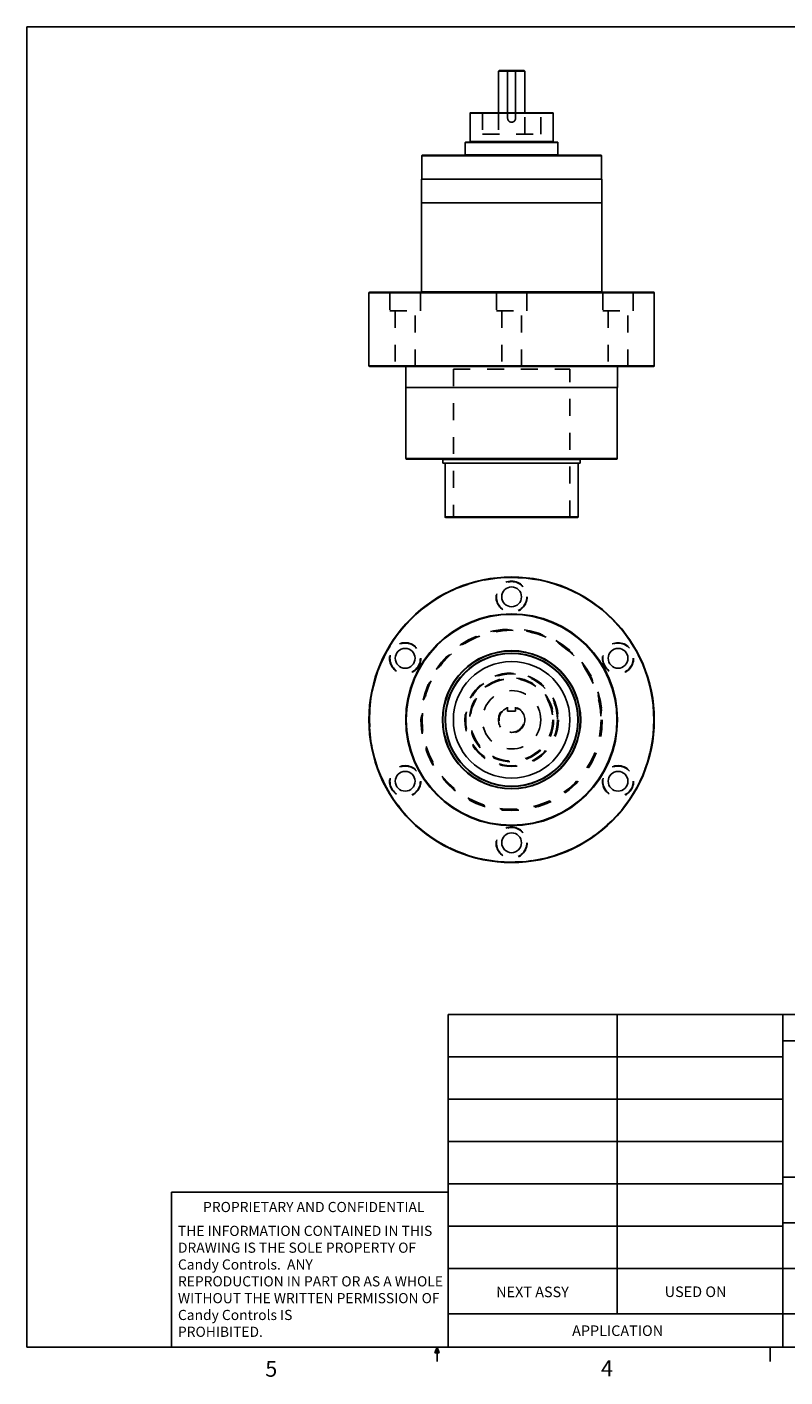
# Model space of a CAD drawing. Extents: x 0.3 to 10.6, y 0.2 to 8.2.
# Drawn here: x 0.3 to 4.8, y 0.2 to 8.2 of the extents above; entities that cross this region are included whole.
import ezdxf

# ---------------------------------------------------------------- set-up
doc = ezdxf.new("R2010")
doc.units = 0
doc.linetypes.add('HIDDEN', pattern=[0.075, 0.05, -0.025])
doc.layers.get('0').update_dxf_attribs({"linetype": 'CONTINUOUS'})
doc.styles.add('SLDTEXTSTYLE0', font='TXT', dxfattribs={"width": 0.75})

# ---------------------------------------------------------------- blocks, each defined once
blk = doc.blocks.new('SW_NOTE_2')
at = {"color": 0, "linetype": 'CONTINUOUS', "char_height": 0.06, "attachment_point": 1, "style": 'SLDTEXTSTYLE0'}
for s, insert in [('THE INFORMATION CONTAINED IN THIS', (0, 0.0773)), ('DRAWING IS THE SOLE PROPERTY OF', (0, -0.022)), ('Candy Controls.  ANY ', (0, -0.1214)), ('REPRODUCTION IN PART OR AS A WHOLE', (0, -0.2208)), ('WITHOUT THE WRITTEN PERMISSION OF', (0, -0.3201)), ('Candy Controls IS ', (0, -0.4195)), ('PROHIBITED.', (0, -0.5189))]:
    blk.add_mtext(s, dxfattribs=dict(at, insert=insert))

msp = doc.modelspace()

# ---------------------------------------------------------------- linework, layer by layer
at = {"color": 7, "linetype": 'CONTINUOUS'}
for p, q in [((0.3299, 8.1921), (10.6299, 8.1921)), ((0.3299, 8.1921), (0.3299, 0.3921)), ((3.121, 7.9343), (3.1173, 7.9305)), ((3.1173, 7.9305), (3.1173, 7.6848)), ((3.1719, 7.9305), (3.1173, 7.9305)), ((3.121, 7.9343), (3.1719, 7.9343)), ((3.1719, 7.9343), (3.2189, 7.9343)), ((3.1719, 7.6848), (3.1719, 7.9305)), ((3.2189, 7.9343), (3.2698, 7.9343)), ((3.2189, 7.9305), (3.2189, 7.6848)), ((3.2735, 7.9305), (3.2189, 7.9305)), ((3.2735, 7.9305), (3.2698, 7.9343)), ((3.2735, 7.6848), (3.2735, 7.9305)), ((2.9494, 7.6823), (2.9494, 7.5148)), ((2.9519, 7.6848), (3.4389, 7.6848)), ((3.4414, 7.5148), (3.4414, 7.6823)), ((2.9217, 7.5098), (2.9217, 7.4368)), ((2.9242, 7.5123), (3.4667, 7.5123)), ((3.4692, 7.4368), (3.4692, 7.5098)), ((2.6642, 7.4318), (2.6642, 7.2937)), ((3.7242, 7.4343), (2.6667, 7.4343)), ((3.7267, 7.2937), (3.7267, 7.4318)), ((2.6629, 7.2937), (2.6629, 7.153)), ((3.7279, 7.2937), (2.6629, 7.2937)), ((3.7279, 7.153), (3.7279, 7.2937)), ((2.6617, 7.153), (2.6617, 6.6268)), ((3.7292, 7.153), (2.6617, 7.153)), ((3.7292, 6.6268), (3.7292, 7.153)), ((2.3517, 6.6218), (2.3517, 6.1893)), ((4.0367, 6.6243), (2.3542, 6.6243)), ((4.0392, 6.1893), (4.0392, 6.6218)), ((4.0367, 6.1868), (2.3542, 6.1868)), ((2.5692, 6.1868), (2.5692, 6.0618)), ((3.8217, 6.0618), (3.8217, 6.1868)), ((3.8217, 6.0618), (2.5692, 6.0618)), ((2.5704, 6.0618), (2.5704, 5.6418)), ((3.8204, 5.6418), (3.8204, 6.0618)), ((2.5729, 5.6393), (3.8179, 5.6393)), ((2.7892, 5.6368), (2.7892, 5.6143)), ((3.6017, 5.6143), (2.7892, 5.6143)), ((2.8017, 5.6143), (2.8017, 5.2968)), ((3.5892, 5.2968), (3.5892, 5.6143)), ((3.6017, 5.6143), (3.6017, 5.6368)), ((3.5867, 5.2943), (2.8042, 5.2943)), ((2.821, 2.3564), (10.6299, 2.3564)), ((2.821, 0.3921), (2.821, 2.3564)), ((3.819, 2.3564), (3.819, 0.5883)), ((4.7982, 0.3921), (4.7982, 2.3564)), ((6.1796, 2.2021), (4.7982, 2.2021)), ((2.821, 2.1064), (4.7982, 2.1064)), ((2.821, 1.8564), (4.7982, 1.8564)), ((2.821, 1.6064), (4.7982, 1.6064)), ((2.821, 1.3564), (4.7982, 1.3564)), ((4.7982, 1.3958), (6.1796, 1.3958)), ((1.1838, 0.3921), (1.1838, 1.3064)), ((2.821, 1.3064), (1.1838, 1.3064)), ((4.7982, 1.1258), (6.1796, 1.1258)), ((2.821, 1.1064), (4.7982, 1.1064)), ((2.821, 0.8564), (4.7982, 0.8564)), ((4.7982, 0.8558), (6.1796, 0.8558)), ((2.821, 0.5883), (6.1796, 0.5883)), ((10.6299, 0.3921), (0.3299, 0.3921)), ((2.7414, 0.3575), (2.7547, 0.3921)), ((2.7672, 0.3575), (2.7414, 0.3575)), ((2.7547, 0.3921), (2.7547, 0.3073)), ((2.7547, 0.3921), (2.7672, 0.3575)), ((4.7234, 0.3921), (4.7234, 0.3073))]:
    msp.add_line(p, q, dxfattribs=at)
at = {"color": 7, "linetype": 'HIDDEN'}
for p, q in [((3.1719, 7.9305), (3.2189, 7.9305)), ((2.9494, 7.6823), (3.4414, 7.6823)), ((3.0229, 7.6848), (3.0229, 7.5598)), ((3.1173, 7.6848), (3.1173, 7.5598)), ((3.1719, 7.653), (3.1719, 7.6848)), ((3.2189, 7.6848), (3.2189, 7.653)), ((3.2735, 7.5598), (3.2735, 7.6848)), ((3.3679, 7.5598), (3.3679, 7.6848)), ((2.9217, 7.5098), (3.4692, 7.5098)), ((3.4414, 7.5148), (2.9494, 7.5148)), ((3.0229, 7.5598), (3.3679, 7.5598)), ((2.6642, 7.4318), (3.7267, 7.4318)), ((3.4692, 7.4368), (2.9217, 7.4368)), ((2.3517, 6.6218), (4.0392, 6.6218)), ((2.656, 6.6218), (2.4763, 6.6218)), ((2.656, 6.6218), (2.4763, 6.6218)), ((2.4763, 6.6218), (2.4763, 6.5149)), ((2.656, 6.5149), (2.656, 6.6218)), ((3.7292, 6.6268), (2.6617, 6.6268)), ((3.2853, 6.6218), (3.1056, 6.6218)), ((3.2853, 6.6218), (3.1056, 6.6218)), ((3.1056, 6.6218), (3.1056, 6.5149)), ((3.2853, 6.5149), (3.2853, 6.6218)), ((3.9145, 6.6218), (3.7348, 6.6218)), ((3.9145, 6.6218), (3.7348, 6.6218)), ((3.7348, 6.6218), (3.7348, 6.5149)), ((3.9145, 6.5149), (3.9145, 6.6218)), ((2.4763, 6.5149), (2.656, 6.5149)), ((2.5075, 6.5149), (2.5075, 6.1868)), ((2.6247, 6.1868), (2.6247, 6.5149)), ((3.1056, 6.5149), (3.2853, 6.5149)), ((3.1368, 6.5149), (3.1368, 6.1868)), ((3.254, 6.1868), (3.254, 6.5149)), ((3.7348, 6.5149), (3.9145, 6.5149)), ((3.7661, 6.5149), (3.7661, 6.1868)), ((3.8833, 6.1868), (3.8833, 6.5149)), ((4.0392, 6.1893), (2.3517, 6.1893)), ((2.8509, 6.1693), (3.5399, 6.1693)), ((2.8509, 6.1693), (2.8509, 5.2943)), ((3.5399, 5.2943), (3.5399, 6.1693)), ((3.8204, 5.6418), (2.5704, 5.6418)), ((2.7892, 5.6368), (3.6017, 5.6368)), ((3.5892, 5.2968), (2.8017, 5.2968)), ((3.1719, 4.173), (3.1719, 4.1496)), ((3.2189, 4.1496), (3.1719, 4.1496)), ((3.2189, 4.173), (3.2189, 4.1496))]:
    msp.add_line(p, q, dxfattribs=at)
at = {"color": 8, "linetype": 'CONTINUOUS'}
for p, q in [((3.4414, 7.6823), (2.9494, 7.6823)), ((3.4692, 7.5098), (2.9217, 7.5098)), ((2.9494, 7.5148), (3.4414, 7.5148)), ((3.7267, 7.4318), (2.6642, 7.4318)), ((2.9217, 7.4368), (3.4692, 7.4368)), ((4.0392, 6.6218), (2.3517, 6.6218)), ((2.6617, 6.6268), (3.7292, 6.6268)), ((2.3517, 6.1893), (4.0392, 6.1893)), ((2.5704, 5.6418), (3.8204, 5.6418)), ((3.6017, 5.6368), (2.7892, 5.6368)), ((2.8017, 5.2968), (3.5892, 5.2968))]:
    msp.add_line(p, q, dxfattribs=at)
at = {"color": 7, "linetype": 'CONTINUOUS'}
for centre, radius in [((3.1954, 4.0985), 0.8438), ((3.1954, 4.0985), 0.8412), ((3.1954, 4.8251), 0.0586), ((3.1954, 4.0985), 0.6262), ((3.1954, 4.0985), 0.625), ((3.1954, 4.0985), 0.6225), ((2.5661, 4.4618), 0.0586), ((3.1954, 4.0985), 0.4087), ((3.1954, 4.0985), 0.4062), ((3.1954, 4.0985), 0.3937), ((3.1954, 4.0985), 0.3913), ((3.8247, 4.4618), 0.0586), ((3.1954, 4.0985), 0.3445), ((2.5661, 3.7352), 0.0586), ((3.8247, 3.7352), 0.0586), ((3.1954, 3.3719), 0.0586)]:
    msp.add_circle(centre, radius, dxfattribs=at)
at = {"color": 7, "linetype": 'HIDDEN'}
for centre, radius in [((3.1954, 4.0985), 0.8412), ((3.1954, 4.8251), 0.0923), ((3.1954, 4.8251), 0.0899), ((3.1954, 4.0985), 0.5362), ((3.1954, 4.0985), 0.5337), ((3.1954, 4.0985), 0.5325), ((3.1954, 4.0985), 0.5312), ((3.1954, 4.0985), 0.5288), ((2.5661, 4.4618), 0.0924), ((2.5661, 4.4618), 0.0898), ((3.8247, 4.4618), 0.0923), ((3.8247, 4.4618), 0.0899), ((3.1954, 4.0985), 0.2763), ((3.1954, 4.0985), 0.2737), ((3.1954, 4.0985), 0.2712), ((3.1954, 4.0985), 0.2485), ((3.1954, 4.0985), 0.246), ((3.1954, 4.0985), 0.2435), ((3.1954, 4.0985), 0.1725), ((3.1954, 4.0985), 0.0781), ((2.5661, 3.7352), 0.0923), ((2.5661, 3.7352), 0.0899), ((3.8247, 3.7352), 0.0923), ((3.8247, 3.7352), 0.0899), ((3.1954, 3.3719), 0.0923), ((3.1954, 3.3719), 0.0899)]:
    msp.add_circle(centre, radius, dxfattribs=at)
at = {"color": 7, "linetype": 'CONTINUOUS'}
for centre, start, end in [((2.9519, 7.6823), 90, 180), ((3.4389, 7.6823), 0, 90), ((2.9242, 7.5098), 90, 180), ((2.9469, 7.5148), 270, 0), ((3.4439, 7.5148), 180, 270), ((3.4667, 7.5098), 0, 90), ((2.6667, 7.4318), 90, 180), ((2.9192, 7.4368), 270, 0), ((3.4717, 7.4368), 180, 270), ((3.7242, 7.4318), 0, 90), ((2.3542, 6.6218), 90, 180), ((2.6592, 6.6268), 270, 0), ((3.7317, 6.6268), 180, 270), ((4.0367, 6.6218), 0, 90), ((2.3542, 6.1893), 180, 270), ((4.0367, 6.1893), 270, 0), ((2.5729, 5.6418), 180, 270), ((2.7867, 5.6368), 0, 90), ((3.6042, 5.6368), 90, 180), ((3.8179, 5.6418), 270, 0), ((2.8042, 5.2968), 180, 270), ((3.5867, 5.2968), 270, 0)]:
    msp.add_arc(centre, 0.0025, start, end, dxfattribs=at)
at = {"color": 7, "linetype": 'HIDDEN'}
for centre, radius, start, end in [((2.4738, 6.6218), 0.0025, 0, 90), ((2.6585, 6.6218), 0.0025, 90, 180), ((3.1031, 6.6218), 0.0025, 0, 90), ((3.2878, 6.6218), 0.0025, 90, 180), ((3.7323, 6.6218), 0.0025, 0, 90), ((3.917, 6.6218), 0.0025, 90, 180), ((3.1954, 4.0985), 0.0744, 108.41916, 71.58084)]:
    msp.add_arc(centre, radius, start, end, dxfattribs=at)
at = {"color": 7, "linetype": 'CONTINUOUS'}
for points in [[(3.1719, 7.9343), (3.1719, 7.933), (3.1719, 7.9318), (3.1719, 7.9305)], [(3.2189, 7.9305), (3.2189, 7.9318), (3.2189, 7.933), (3.2189, 7.9343)]]:
    msp.add_open_spline(points, degree=3, dxfattribs=at)
at = {"color": 7, "linetype": 'HIDDEN'}
msp.add_open_spline([(3.2189, 7.653), (3.2189, 7.6515), (3.2187, 7.6499), (3.2181, 7.6469), (3.2177, 7.6454), (3.2165, 7.6426), (3.2158, 7.6412), (3.2141, 7.6387), (3.2131, 7.6375), (3.2099, 7.6343), (3.2073, 7.6325), (3.203, 7.6307), (3.2015, 7.6303), (3.1985, 7.6297), (3.197, 7.6295), (3.1939, 7.6295), (3.1923, 7.6297), (3.1893, 7.6303), (3.1878, 7.6307), (3.1835, 7.6325), (3.181, 7.6342), (3.1777, 7.6375), (3.1767, 7.6387), (3.175, 7.6412), (3.1743, 7.6426), (3.1731, 7.6454), (3.1727, 7.6469), (3.1721, 7.6499), (3.1719, 7.6515), (3.1719, 7.653)], degree=3, knots=[0, 0, 0, 0, 0.0625, 0.0625, 0.125, 0.125, 0.1875, 0.1875, 0.25, 0.25, 0.375, 0.375, 0.4375, 0.4375, 0.5, 0.5, 0.5625, 0.5625, 0.625, 0.625, 0.75, 0.75, 0.8125, 0.8125, 0.875, 0.875, 0.9375, 0.9375, 1, 1, 1, 1], dxfattribs=at)

# ---------------------------------------------------------------- block references
at = {"color": 7, "linetype": 'CONTINUOUS'}
msp.add_blockref('SW_NOTE_2', (1.2226, 1.0313), dxfattribs=at)

# ---------------------------------------------------------------- texts
at = {"color": 7, "linetype": 'CONTINUOUS', "attachment_point": 1, "style": 'SLDTEXTSTYLE0'}
for s, insert, char_height in [('PROPRIETARY AND CONFIDENTIAL', (1.3712, 1.2497), 0.06), ('NEXT ASSY', (3.104, 0.7492), 0.0625), ('USED ON', (4.1006, 0.7502), 0.0625), ('APPLICATION', (3.5531, 0.52), 0.0625), ('5', (1.7388, 0.3106), 0.0938), ('4', (3.7238, 0.3137), 0.0938)]:
    msp.add_mtext(s, dxfattribs=dict(at, insert=insert, char_height=char_height))

doc.saveas('drawing.dxf')
